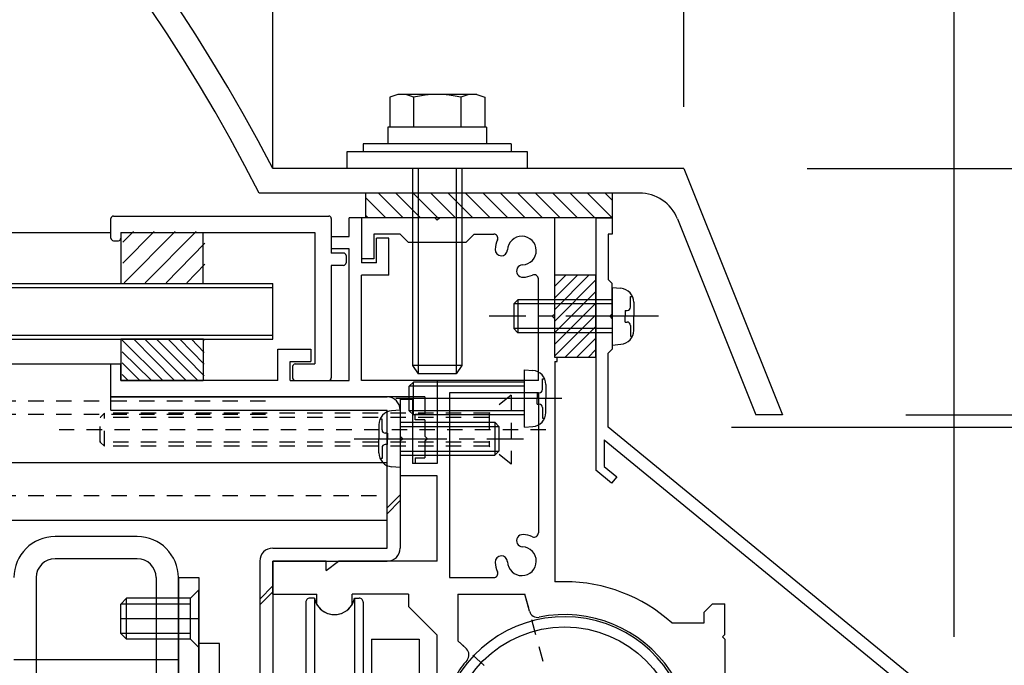
# Model space of a CAD drawing. Extents: x -210 to 210, y -148 to 148.
# Drawn here: x 49 to 89, y -23 to 3 of the extents above; entities that cross this region are included whole.
import ezdxf

# ---------------------------------------------------------------- set-up
doc = ezdxf.new("R2010")
doc.units = 0
doc.header["$LTSCALE"] = 10
doc.linetypes.add('DASHDOT', pattern=[0.5375, 0.375, -0.05, 0.0625, -0.05])
doc.linetypes.add('DOT', pattern=[0.1125, 0.0625, -0.05])
for name, color, linetype in [('St', 127, 'CONTINUOUS'), ('ガラス', 48, 'CONTINUOUS'), ('ゴム等', 63, 'CONTINUOUS'), ('ボルト／ビス', 64, 'CONTINUOUS'), ('別途部材', 96, 'CONTINUOUS'), ('型材断面', 47, 'CONTINUOUS'), ('寸法', 80, 'CONTINUOUS'), ('通り芯', 15, 'CONTINUOUS'), ('鉄骨等', 112, 'CONTINUOUS')]:
    doc.layers.add(name, color=color, linetype=linetype)

# ---------------------------------------------------------------- blocks, each defined once
blk = doc.blocks.new('*GRP_0003')
at = {"layer": '通り芯', "linetype": 'CONTINUOUS'}
for p, q in [((62.233727, -5.853773), (62.233727, -5.0871)), ((62.733727, -5.0871), (62.233727, -5.0871)), ((62.733727, -5.0871), (62.733727, -6.920432)), ((61.500395, -5.853773), (61.500395, -6.353773)), ((61.500395, -5.853773), (62.233727, -5.853773)), ((63.833727, -5.920432), (63.333727, -5.920432)), ((63.333727, -6.920432), (63.333727, -5.920432)), ((63.833727, -7.420432), (63.833727, -5.920432)), ((62.233727, -6.353773), (61.500395, -6.353773)), ((62.233727, -11.687108), (62.233727, -6.353773)), ((63.333727, -6.920432), (62.733727, -6.920432)), ((63.833727, -7.420432), (62.733727, -7.420432)), ((62.733727, -11.687108), (62.733727, -7.420432)), ((59.333727, -11.687108), (59.333727, -10.42044)), ((59.333727, -10.42044), (60.66706, -10.42044)), ((60.66706, -10.42044), (60.66706, -10.92044)), ((52.567063, -12.353765), (52.567067, -11.020428)), ((52.567067, -11.020428), (52.967065, -11.020428)), ((52.967065, -11.687095), (52.967065, -11.020428)), ((59.833727, -11.687108), (59.833727, -10.92044)), ((59.833727, -10.92044), (60.66706, -10.92044)), ((59.333727, -11.687112), (52.967065, -11.687095)), ((59.833727, -11.687108), (62.233727, -11.687108)), ((65.798927, -11.687108), (62.733727, -11.687108)), ((65.798927, -11.687108), (65.798927, -15.053787)), ((65.298927, -12.353787), (52.567063, -12.353765)), ((65.298927, -12.353787), (65.298927, -13.053787)), ((64.898927, -13.28712), (64.898927, -13.053787)), ((64.898927, -13.053787), (65.298927, -13.053787)), ((65.298927, -13.28712), (64.898927, -13.28712)), ((65.298927, -13.28712), (65.298927, -13.953787)), ((65.398927, -14.053787), (65.298927, -13.953787)), ((65.398927, -14.053787), (65.298927, -14.153787)), ((65.298927, -14.153787), (65.298927, -14.820455)), ((64.898927, -14.820455), (64.898927, -15.053787)), ((64.898927, -14.820455), (65.298927, -14.820455)), ((65.798927, -15.053787), (64.898927, -15.053787))]:
    blk.add_line(p, q, dxfattribs=at)
blk = doc.blocks.new('*GRP_0151')
at = {"layer": '型材断面', "linetype": 'CONTINUOUS'}
for p, q in [((52.567063, -5.920442), (52.567063, -5.120442)), ((52.667063, -5.020442), (61.400395, -5.020442)), ((61.500395, -5.120442), (61.500395, -6.520442)), ((52.967063, -5.687108), (60.833727, -5.687108)), ((52.967063, -5.687108), (52.967063, -5.920442)), ((60.833727, -5.687108), (60.833727, -11.020442)), ((52.667063, -6.020442), (52.867063, -6.020442)), ((62.000395, -6.520442), (61.500395, -6.520442)), ((62.100395, -6.620442), (62.100395, -6.920442)), ((61.500395, -7.020442), (61.500395, -11.587108)), ((62.000395, -7.020442), (61.500395, -7.020442)), ((59.933727, -11.120442), (59.933727, -11.587108)), ((60.033727, -11.020442), (60.833727, -11.020442)), ((60.033727, -11.687108), (61.400395, -11.687108))]:
    blk.add_line(p, q, dxfattribs=at)
for centre, start, end in [((52.667057, -5.120444), 90, 180), ((61.400391, -5.120444), 0, 90), ((52.667057, -5.920444), 180, 270), ((52.867057, -5.920444), 270, 360), ((62.000391, -6.620444), 0, 90), ((62.000391, -6.920444), 270, 360), ((60.033724, -11.120444), 90, 180), ((60.033724, -11.587111), 180, 270), ((61.400391, -11.587111), 270, 360)]:
    blk.add_arc(centre, 0.1, start, end, dxfattribs=at)
blk = doc.blocks.new('*GRP_0007')
at = {"layer": 'ゴム等', "linetype": 'CONTINUOUS'}
for p, q in [((72.233727, -7.420432), (70.56706, -7.420432)), ((70.56706, -10.753765), (70.56706, -7.420432)), ((71.010435, -7.420432), (70.56706, -7.863807)), ((71.48184, -7.420432), (70.56706, -8.335213)), ((71.953242, -7.420432), (70.56706, -8.806615)), ((72.233727, -10.753765), (72.233727, -7.420432)), ((72.233727, -7.611355), (70.56706, -9.27802)), ((72.233727, -8.082758), (70.56706, -9.749425)), ((72.233727, -8.554162), (70.56706, -10.22083)), ((72.233727, -9.025568), (70.56706, -10.692235)), ((72.233727, -9.496972), (70.976932, -10.753765)), ((72.233727, -9.968375), (71.448337, -10.753765)), ((72.233727, -10.753765), (70.56706, -10.753765)), ((72.233727, -10.43978), (71.919743, -10.753765))]:
    blk.add_line(p, q, dxfattribs=at)
blk = doc.blocks.new('*HAT_0002')
at = {"layer": 'ゴム等'}
for p, q in [((54.65, -11.675), (53.025, -10.05)), ((55.125, -11.675), (53.475, -10)), ((55.6, -11.675), (53.925, -10)), ((56.075, -11.675), (54.4, -10)), ((56.35, -11.5), (54.875, -10)), ((56.35, -11.025), (55.35, -10)), ((56.35, -10.55), (55.825, -10)), ((56.35, -10.075), (56.3, -10)), ((54.2, -11.675), (53.025, -10.525)), ((53.725, -11.675), (53.025, -10.975)), ((53.25, -11.675), (53.025, -11.45))]:
    blk.add_line(p, q, dxfattribs=at)
blk = doc.blocks.new('*GRP_0009')
at = {"layer": 'ゴム等', "linetype": 'CONTINUOUS'}
for p, q in [((56.300397, -10.020428), (52.967065, -10.020428)), ((52.967065, -10.020428), (52.967065, -11.687095)), ((56.300397, -10.020428), (56.300397, -11.687095)), ((52.967065, -11.687095), (56.300397, -11.687095))]:
    blk.add_line(p, q, dxfattribs=at)
at = {"layer": 'ゴム等'}
blk.add_blockref('*HAT_0002', (0, 0), dxfattribs=at)
blk = doc.blocks.new('*GRP_0057')
at = {"layer": 'ゴム等', "linetype": 'CONTINUOUS'}
for p, q in [((62.9004, -5.0871), (62.9004, -4.0871)), ((72.9004, -4.0871), (62.9004, -4.0871)), ((62.9004, -4.27949), (63.70801, -5.0871)), ((63.41512, -4.0871), (64.41512, -5.0871)), ((64.122225, -4.0871), (65.122225, -5.0871)), ((64.82933, -4.0871), (65.82933, -5.0871)), ((65.53644, -4.0871), (66.53644, -5.0871)), ((66.243545, -4.0871), (67.243545, -5.0871)), ((66.950655, -4.0871), (67.950655, -5.0871)), ((67.65776, -4.0871), (68.65776, -5.0871)), ((68.364865, -4.0871), (69.364865, -5.0871)), ((69.071975, -4.0871), (70.071975, -5.0871)), ((69.77908, -4.0871), (70.77908, -5.0871)), ((70.486185, -4.0871), (71.486185, -5.0871)), ((71.193295, -4.0871), (72.193295, -5.0871)), ((72.9004, -5.0871), (71.9004, -4.0871)), ((72.9004, -4.379995), (72.607505, -4.0871)), ((72.9004, -4.0871), (72.9004, -5.0871)), ((62.89226, -4.978455), (63.000905, -5.0871)), ((72.9004, -5.0871), (62.9004, -5.0871))]:
    blk.add_line(p, q, dxfattribs=at)
blk = doc.blocks.new('*HAT_0009')
at = {"layer": 'ゴム等', "linetype": 'CONTINUOUS'}
for p, q in [((53.05, -6.925), (54.325, -5.65)), ((53.05, -6.075), (53.475, -5.65)), ((53.1, -7.725), (55.175, -5.65)), ((53.95, -7.725), (56.025, -5.65)), ((54.8, -7.725), (56.375, -6.125)), ((55.65, -7.725), (56.375, -6.975))]:
    blk.add_line(p, q, dxfattribs=at)
blk = doc.blocks.new('*GRP_0157')
at = {"layer": 'ゴム等', "linetype": 'CONTINUOUS'}
for p, q in [((52.967063, -5.687108), (52.967063, -7.753775)), ((52.967063, -5.687108), (56.300395, -5.687108)), ((56.300395, -7.753775), (56.300395, -5.687108)), ((52.967063, -7.753775), (56.300395, -7.753775))]:
    blk.add_line(p, q, dxfattribs=at)
at = {"layer": 'ゴム等'}
blk.add_blockref('*HAT_0009', (0, 0), dxfattribs=at)
blk = doc.blocks.new('*GRP_0012')
at = {"layer": 'ボルト／ビス', "color": 32, "linetype": 'CONTINUOUS'}
for p, q in [((69.332263, -11.25374), (69.681653, -11.284305)), ((69.332263, -13.58707), (69.332263, -11.25374)), ((64.832263, -11.75374), (64.665597, -11.920405)), ((64.665597, -12.920405), (64.665597, -11.920405)), ((69.332263, -11.920405), (64.665597, -11.920405)), ((64.832263, -13.08707), (64.832263, -11.75374)), ((69.332263, -11.75374), (64.832263, -11.75374)), ((70.070628, -11.621525), (70.151347, -11.621525)), ((70.070628, -12.05374), (70.070628, -11.621525)), ((70.198927, -11.848815), (70.198927, -12.420405)), ((69.853932, -12.18707), (69.853932, -12.420405)), ((69.853932, -12.18707), (69.937292, -12.18707)), ((70.856057, -12.420405), (64.117837, -12.420405)), ((69.853932, -12.65374), (69.853932, -12.420405)), ((69.853932, -12.65374), (69.937292, -12.65374)), ((70.198927, -12.991995), (70.198927, -12.420405)), ((64.832263, -13.08707), (64.665597, -12.920405)), ((69.332263, -12.920405), (64.665597, -12.920405)), ((69.332263, -13.08707), (64.832263, -13.08707)), ((70.070628, -12.78707), (70.070628, -13.219285)), ((69.332263, -13.58707), (69.681653, -13.556505)), ((70.070628, -13.219285), (70.151347, -13.219285))]:
    blk.add_line(p, q, dxfattribs=at)
for centre, radius, start, end in [((69.632265, -11.848819), 0.566667, 0, 85.000011), ((69.937297, -12.053741), 0.133333, 270, 360), ((69.937297, -12.787074), 0.133333, 0, 90), ((69.632265, -12.991997), 0.566667, 274.999989, 360)]:
    blk.add_arc(centre, radius, start, end, dxfattribs=at)
blk = doc.blocks.new('*GRP_0014')
at = {"layer": 'ボルト／ビス', "color": 64, "linetype": 'DOT'}
for p, q in [((68.798925, -12.287072), (67.898925, -13.020405)), ((68.798925, -12.287072), (68.798925, -15.087072)), ((52.298925, -13.020405), (52.132258, -13.187072)), ((52.298925, -14.353737), (52.298925, -13.020405)), ((67.898925, -13.020405), (52.298925, -13.020405)), ((67.898925, -13.020405), (67.898925, -14.353737)), ((52.132258, -14.187072), (52.132258, -13.187072)), ((67.898925, -13.187072), (52.132258, -13.187072)), ((70.204947, -13.687072), (50.466115, -13.687072)), ((52.298925, -14.353737), (52.132258, -14.187072)), ((67.898925, -14.187072), (52.132258, -14.187072)), ((67.898925, -14.353737), (52.298925, -14.353737)), ((68.798925, -15.087072), (67.898925, -14.353737))]:
    blk.add_line(p, q, dxfattribs=at)
blk = doc.blocks.new('*GRP_0017')
at = {"layer": 'ボルト／ビス', "color": 64, "linetype": 'CONTINUOUS'}
for p, q in [((72.900395, -7.920432), (73.249783, -7.951)), ((72.900395, -7.920432), (72.900395, -10.253765)), ((73.63876, -8.28822), (73.71948, -8.28822)), ((73.63876, -8.720432), (73.63876, -8.28822)), ((69.06706, -8.420432), (68.900395, -8.5871)), ((68.900395, -8.5871), (68.900395, -9.5871)), ((72.900395, -8.5871), (68.900395, -8.5871)), ((69.06706, -8.420432), (69.06706, -9.753765)), ((72.900395, -8.420432), (69.06706, -8.420432)), ((73.76706, -8.51551), (73.76706, -9.0871)), ((73.422065, -8.853765), (73.422065, -9.0871)), ((73.422065, -8.853765), (73.505425, -8.853765)), ((73.422065, -9.320432), (73.422065, -9.0871)), ((73.76706, -9.658687), (73.76706, -9.0871)), ((73.422065, -9.320432), (73.505425, -9.320432)), ((73.63876, -9.453765), (73.63876, -9.88598)), ((69.06706, -9.753765), (68.900395, -9.5871)), ((72.900395, -9.5871), (68.900395, -9.5871)), ((72.900395, -9.753765), (69.06706, -9.753765)), ((73.63876, -9.88598), (73.71948, -9.88598)), ((72.900395, -10.253765), (73.249783, -10.223197))]:
    blk.add_line(p, q, dxfattribs=at)
at = {"layer": 'ボルト／ビス', "color": 64, "linetype": 'DASHDOT'}
blk.add_line((74.76706, -9.0871), (67.900395, -9.0871), dxfattribs=at)
at = {"layer": 'ボルト／ビス', "color": 64, "linetype": 'CONTINUOUS'}
for centre, radius, start, end in [((73.200393, -8.515514), 0.566667, 0, 85.000011), ((73.505425, -8.720436), 0.133333, 270, 360), ((73.505425, -9.453769), 0.133333, 0, 90), ((73.200393, -9.658691), 0.566667, 274.999989, 360)]:
    blk.add_arc(centre, radius, start, end, dxfattribs=at)
blk = doc.blocks.new('*GRP_0019')
at = {"layer": 'ボルト／ビス', "color": 64, "linetype": 'CONTINUOUS'}
for p, q in [((64.298927, -12.88712), (63.94954, -12.917688)), ((64.298927, -12.88712), (64.298927, -15.220453)), ((63.432263, -13.482197), (63.432263, -14.053787)), ((63.560563, -13.254907), (63.479843, -13.254907)), ((63.560563, -13.68712), (63.560563, -13.254907)), ((64.298927, -13.38712), (68.132263, -13.38712)), ((64.298927, -13.553787), (68.298927, -13.553787)), ((68.132263, -13.38712), (68.298927, -13.553787)), ((68.132263, -13.38712), (68.132263, -14.720453)), ((68.298927, -13.553787), (68.298927, -14.553787)), ((63.777258, -13.820453), (63.693897, -13.820453)), ((63.777258, -13.820453), (63.777258, -14.053787)), ((63.432263, -14.625375), (63.432263, -14.053787)), ((63.777258, -14.28712), (63.693897, -14.28712)), ((63.777258, -14.28712), (63.777258, -14.053787)), ((63.560563, -14.420453), (63.560563, -14.852668)), ((64.298927, -14.553787), (68.298927, -14.553787)), ((64.298927, -14.720453), (68.132263, -14.720453)), ((68.132263, -14.720453), (68.298927, -14.553787)), ((63.560563, -14.852668), (63.479843, -14.852668)), ((64.298927, -15.220453), (63.94954, -15.189885))]:
    blk.add_line(p, q, dxfattribs=at)
at = {"layer": 'ボルト／ビス', "color": 64, "linetype": 'DASHDOT'}
blk.add_line((62.432263, -14.053787), (69.298927, -14.053787), dxfattribs=at)
at = {"layer": 'ボルト／ビス', "color": 64, "linetype": 'CONTINUOUS'}
for centre, radius, start, end in [((63.998928, -13.482201), 0.566667, 94.999989, 180), ((63.693896, -13.687123), 0.133333, 180, 270), ((63.693896, -14.420456), 0.133333, 90, 180), ((63.998928, -14.625378), 0.566667, 180, 265.000011)]:
    blk.add_arc(centre, radius, start, end, dxfattribs=at)
blk = doc.blocks.new('*GRP_0059')
at = {"layer": 'ボルト／ビス', "color": 64, "linetype": 'CONTINUOUS'}
for p, q in [((64.195195, -0.087078), (63.874445, -0.20382)), ((63.874445, -0.20382), (63.874445, -1.42041)), ((67.402695, -0.087078), (64.195195, -0.087078)), ((64.836695, -0.20382), (64.836695, -1.42041)), ((66.761195, -0.20382), (66.761195, -1.42041)), ((67.402695, -0.087078), (67.723445, -0.20382)), ((67.723445, -0.20382), (67.723445, -1.42041)), ((64.798945, -3.087078), (64.798945, -11.087078)), ((65.032278, -3.087078), (65.032278, -11.42041)), ((66.565612, -3.087078), (66.565612, -11.42041)), ((66.798945, -3.087078), (66.798945, -11.087078)), ((64.798945, -11.087078), (65.032278, -11.42041)), ((66.798945, -11.087078), (64.798945, -11.087078)), ((66.798945, -11.087078), (66.565612, -11.42041)), ((66.565612, -11.42041), (65.032278, -11.42041)), ((66.565612, -11.42041), (65.032278, -11.42041))]:
    blk.add_line(p, q, dxfattribs=at)
at = {"layer": 'ボルト／ビス', "linetype": 'CONTINUOUS'}
for p, q in [((67.798945, -1.42041), (63.798945, -1.42041)), ((63.798945, -1.42041), (63.798945, -2.087078)), ((67.723445, -1.42041), (63.874445, -1.42041)), ((67.798945, -1.42041), (67.798945, -2.087078)), ((68.798945, -2.087078), (62.798945, -2.087078)), ((62.798945, -2.087078), (62.798945, -2.42041)), ((68.798945, -2.087078), (68.798945, -2.42041)), ((69.465612, -2.42041), (62.132278, -2.42041)), ((62.132278, -2.42041), (62.132278, -3.087078)), ((69.465612, -3.087078), (69.465612, -2.42041)), ((69.465612, -3.087078), (62.132278, -3.087078))]:
    blk.add_line(p, q, dxfattribs=at)
at = {"layer": 'ボルト／ビス', "color": 64, "linetype": 'CONTINUOUS'}
for centre, radius, start, end in [((64.355567, -1.136863), 1.049784, 62.721967, 90), ((65.798943, -4.111101), 4.024022, 76.165015, 103.834998), ((67.242319, -1.136863), 1.049784, 90, 117.278033)]:
    blk.add_arc(centre, radius, start, end, dxfattribs=at)
blk = doc.blocks.new('*DIM_0024')
at = {"layer": '寸法', "color": 0, "linetype": 'BYBLOCK'}
blk.add_line((59.132272, -3.08709), (59.132272, 92.366158), dxfattribs=at)
blk = doc.blocks.new('*DIM_0031')
at = {"layer": '寸法', "color": 0, "linetype": 'BYBLOCK'}
blk.add_line((75.798945, -0.5847), (75.798945, 80.800465), dxfattribs=at)
blk = doc.blocks.new('*DIM_0032')
at = {"layer": '寸法', "color": 0, "linetype": 'BYBLOCK'}
for p, q in [((59.132272, -0.08709), (59.132272, 92.366158)), ((86.765595, -22.0871), (86.765595, 92.366158))]:
    blk.add_line(p, q, dxfattribs=at)
blk = doc.blocks.new('*DIM_0033')
at = {"layer": '寸法', "color": 0, "linetype": 'BYBLOCK'}
blk.add_line((86.765595, -22.0871), (86.765595, 85.733427), dxfattribs=at)
blk = doc.blocks.new('*DIM_0186')
at = {"layer": '寸法', "linetype": 'CONTINUOUS'}
blk.add_line((80.79894, -3.085905), (138.279405, -3.085905), dxfattribs=at)
blk = doc.blocks.new('*DIM_0230')
at = {"layer": '寸法', "linetype": 'CONTINUOUS'}
blk.add_line((77.733727, -13.587097), (129.126492, -13.587097), dxfattribs=at)
blk = doc.blocks.new('*DIM_0231')
at = {"layer": '寸法', "linetype": 'CONTINUOUS'}
blk.add_line((80.79894, -3.085905), (129.126492, -3.085905), dxfattribs=at)
blk = doc.blocks.new('*DIM_0232')
at = {"layer": '寸法', "linetype": 'CONTINUOUS'}
for p, q in [((84.798933, -13.085905), (129.126492, -13.085905)), ((77.733727, -13.587097), (129.126492, -13.587097))]:
    blk.add_line(p, q, dxfattribs=at)
blk = doc.blocks.new('*GRP_0052')
at = {"layer": '鉄骨等', "linetype": 'CONTINUOUS'}
for p, q in [((72.233727, -5.0871), (72.233727, -15.33221)), ((72.233727, -5.0871), (72.900395, -5.0871)), ((72.900395, -5.0871), (72.900395, -5.753767)), ((72.900395, -5.753767), (72.733727, -5.753767)), ((72.733727, -5.753767), (72.733727, -7.5871)), ((72.900395, -7.753767), (72.733727, -7.5871)), ((72.900395, -8.9871), (72.900395, -7.753767)), ((72.800395, -9.0871), (72.900395, -8.9871)), ((72.800395, -9.0871), (72.900395, -9.1871)), ((72.900395, -9.1871), (72.900395, -10.420432)), ((72.900395, -10.420432), (72.733727, -10.5871)), ((72.733727, -13.587097), (72.733727, -10.5871)), ((86.765595, -25.0871), (72.733727, -13.587097)), ((72.56706, -14.096972), (72.56706, -15.17442)), ((72.56706, -14.096972), (86.051668, -25.14846)), ((72.56706, -15.17442), (73.082683, -15.597005)), ((72.87139, -15.854815), (72.233727, -15.33221)), ((73.082683, -15.597005), (72.87139, -15.854815))]:
    blk.add_line(p, q, dxfattribs=at)
blk = doc.blocks.new('*GRP_0054')
at = {"layer": 'St', "linetype": 'CONTINUOUS'}
for p, q in [((65.698935, -5.0871), (62.733727, -5.0871)), ((62.733727, -5.0871), (62.733727, -6.753767)), ((65.798935, -5.1871), (65.698935, -5.0871)), ((65.898935, -5.0871), (65.798935, -5.1871)), ((70.56706, -5.0871), (65.898935, -5.0871)), ((70.56706, -8.9871), (70.56706, -5.0871)), ((64.298933, -5.753767), (63.233727, -5.753767)), ((63.233727, -5.753767), (63.233727, -6.753767)), ((64.298933, -5.753767), (64.632265, -6.0871)), ((66.965605, -6.0871), (67.298937, -5.753767)), ((67.298937, -5.753767), (68.08808, -5.753767)), ((66.965605, -6.0871), (64.632265, -6.0871)), ((63.233727, -6.753767), (62.733727, -6.753767)), ((69.900393, -11.687108), (69.900393, -7.566078)), ((70.46706, -9.0871), (70.56706, -8.9871)), ((70.46706, -9.0871), (70.56706, -9.1871)), ((70.56706, -10.753765), (70.56706, -9.1871)), ((70.66706, -10.753765), (70.56706, -10.753765)), ((70.66706, -10.920432), (70.66706, -10.753765)), ((70.56706, -10.920432), (70.66706, -10.920432)), ((70.56706, -10.920432), (70.56706, -19.85377)), ((69.900393, -11.687108), (65.798927, -11.687108)), ((65.798927, -11.687108), (65.798927, -15.053787)), ((69.900393, -12.187108), (66.298927, -12.187108)), ((66.298927, -12.187108), (66.298927, -19.687103)), ((69.900393, -12.187108), (69.900393, -17.87479)), ((64.298927, -12.453787), (64.798927, -12.453787)), ((64.298927, -12.453787), (64.298927, -13.953787)), ((64.798927, -12.453787), (64.798927, -15.053787)), ((64.398927, -14.053787), (64.298927, -13.953787)), ((64.398927, -14.053787), (64.298927, -14.153787)), ((64.298927, -14.153787), (64.298927, -15.553787)), ((65.798927, -15.053787), (64.798927, -15.053787)), ((65.798927, -15.553787), (64.298927, -15.553787)), ((65.798927, -19.020435), (65.798927, -15.553787)), ((59.133725, -20.353767), (59.133725, -19.020435)), ((61.300393, -19.020435), (59.133725, -19.020435)), ((61.300393, -19.402712), (61.300393, -19.020435)), ((61.300393, -19.402712), (61.800393, -19.020435)), ((65.798963, -19.020435), (61.800393, -19.020435)), ((66.298927, -19.687103), (68.088083, -19.687103)), ((70.965588, -19.85377), (70.56706, -19.85377)), ((59.133725, -20.353767), (60.915762, -20.353767)), ((60.915762, -20.779305), (60.915762, -20.353767)), ((64.63227, -20.353748), (62.348757, -20.353748)), ((62.348757, -20.779295), (62.348757, -20.353748)), ((64.63227, -20.353748), (64.63227, -20.853785)), ((66.633725, -20.35377), (69.35789, -20.353767)), ((66.633725, -20.35377), (66.633725, -22.242987)), ((69.544698, -21.050943), (69.35789, -20.353767)), ((76.632255, -21.086612), (76.965588, -20.75328)), ((76.965588, -20.75328), (77.465588, -20.75328)), ((77.465588, -21.987097), (77.465588, -20.75328)), ((65.798963, -22.020417), (64.63227, -20.853785)), ((76.632255, -21.519948), (76.632255, -21.086612)), ((75.311177, -21.519948), (76.632255, -21.519948)), ((65.798963, -23.687087), (65.798963, -22.020417)), ((66.98336, -22.57478), (66.633725, -22.242987)), ((77.365588, -22.087097), (77.465588, -21.987097)), ((77.365588, -22.087097), (77.465588, -22.187097)), ((77.465588, -22.187097), (77.465588, -29.320432))]:
    blk.add_line(p, q, dxfattribs=at)
at = {"layer": 'St', "linetype": 'DOT'}
for q in [(69.35789, -20.353767), (66.633725, -22.242987)]:
    blk.add_line((70.965585, -26.35377), q, dxfattribs=at)
at = {"layer": 'St', "linetype": 'CONTINUOUS'}
for centre, radius, start, end in [((68.08808, -5.920438), 0.166667, -23.578083, 90), ((69.233725, -6.420436), 1.083333, 156.421917, 177.542482), ((69.233725, -6.420436), 0.583333, 272.457593, 537.542385), ((68.401158, -6.384702), 0.25, 177.542768, 357.542424), ((69.269458, -7.253003), 0.25, 92.457603, 272.457636), ((69.233725, -6.420436), 1.083333, 272.457611, 293.578159), ((69.733725, -7.56608), 0.166667, 0, 113.578159), ((69.269458, -18.187871), 0.25, 87.542364, 267.542397), ((69.233725, -19.020438), 1.083333, 66.421828, 87.542389), ((69.733725, -17.874794), 0.166667, 246.421828, 360), ((69.233725, -19.020438), 0.583333, 182.457615, 447.542407), ((68.401158, -19.056171), 0.25, 2.457576, 182.457232), ((69.233725, -19.020438), 1.083333, 182.457518, 203.578198), ((68.088081, -19.520438), 0.166667, -89.99996, 23.578198), ((70.965586, -26.353773), 6.5, 48.044564, 90), ((61.632252, -20.353775), 0.833333, 210.706651, 329.294247), ((69.866672, -20.964673), 0.333333, 195.000004, 281.5254), ((70.965585, -26.353773), 5.166668, 258.4746, 461.5254), ((66.753908, -22.816573), 0.333333, -40.025403, 46.499986), ((70.965585, -26.353773), 5.166668, 139.974597, 148.927076)]:
    blk.add_arc(centre, radius, start, end, dxfattribs=at)
blk = doc.blocks.new('*GRP_0063')
at = {"layer": 'St', "linetype": 'CONTINUOUS'}
for p, q in [((52.567067, -12.35495), (63.765595, -12.35497)), ((52.567072, -12.888282), (52.567072, -12.35495)), ((52.567072, -12.888282), (63.765595, -12.888303)), ((63.765595, -18.487103), (63.765595, -12.888303)), ((64.298927, -12.888303), (64.298927, -18.487103)), ((64.29893, -16.328448), (63.765597, -16.86178)), ((64.29893, -16.564148), (63.765597, -17.09748)), ((59.133727, -18.487103), (63.765595, -18.487103)), ((58.600395, -19.020435), (58.600395, -33.687103)), ((59.133725, -19.020435), (59.133725, -33.687103)), ((59.133725, -19.020435), (63.765595, -19.020435)), ((59.133727, -20.024685), (58.600395, -20.558018)), ((59.133727, -20.260385), (58.600395, -20.793718)), ((59.133727, -31.29523), (58.600395, -31.828563)), ((59.133727, -31.53093), (58.600395, -32.064263)), ((59.133725, -33.687103), (76.298922, -33.68711)), ((61.38578, -33.687103), (60.852448, -34.220435)), ((61.62148, -33.687103), (61.088148, -34.220435)), ((74.16757, -33.687103), (73.634238, -34.220435)), ((74.40327, -33.687103), (73.869938, -34.220435)), ((76.298922, -33.68711), (76.298922, -34.220435)), ((59.133727, -34.220435), (76.298922, -34.220435))]:
    blk.add_line(p, q, dxfattribs=at)
for centre, start, end in [((63.765594, -12.888306), 0, 89.999902), ((59.133728, -19.02044), -270, -180), ((63.765594, -18.487105), 270, 360), ((59.133728, -33.687105), -180, -90)]:
    blk.add_arc(centre, 0.533333, start, end, dxfattribs=at)
blk = doc.blocks.new('*GRP_0079')
at = {"layer": 'St', "color": 127, "linetype": 'CONTINUOUS'}
for p, q in [((53.632255, -18.020507), (50.298918, -18.020507)), ((53.63225, -18.920505), (50.298913, -18.920505)), ((49.532245, -19.687172), (49.532245, -33.020518)), ((54.398918, -19.687172), (54.398918, -33.020518)), ((55.298918, -19.68718), (56.132245, -19.68718)), ((55.298918, -33.020507), (55.298918, -19.68718)), ((55.298922, -19.687175), (55.298922, -33.020513)), ((56.132245, -19.68718), (56.132245, -33.020507)), ((56.132258, -20.187115), (55.798865, -20.520507)), ((56.132258, -22.520572), (56.132258, -20.187115)), ((53.201235, -20.520507), (52.96553, -20.756222)), ((55.798865, -20.756222), (52.96553, -20.756222)), ((52.96553, -21.95147), (52.96553, -20.756222)), ((53.201235, -22.187172), (53.201235, -20.520507)), ((55.798865, -20.520507), (53.201235, -20.520507)), ((55.798865, -22.187172), (55.798865, -20.520507)), ((60.466328, -20.687103), (60.466328, -26.35377)), ((60.816503, -20.520425), (60.633002, -20.520425)), ((60.816503, -20.520425), (60.816503, -26.35377)), ((62.449508, -20.520425), (62.449508, -26.35377)), ((62.449508, -20.520425), (62.63301, -20.520425)), ((62.799685, -20.687103), (62.799685, -26.35377)), ((55.798865, -21.95147), (52.96553, -21.95147)), ((53.201235, -22.187172), (52.96553, -21.95147)), ((55.798865, -22.187172), (53.201235, -22.187172)), ((56.132258, -22.520572), (55.798865, -22.187172)), ((56.96558, -22.35377), (56.132245, -22.35377)), ((56.132245, -30.35377), (56.132245, -22.35377)), ((56.96558, -30.35377), (56.96558, -22.35377)), ((63.132252, -22.1871), (65.065582, -22.1871)), ((63.132252, -22.1871), (63.132252, -30.520435)), ((65.065582, -22.1871), (65.065582, -30.520435)), ((55.298918, -23.020507), (48.63224, -23.020507))]:
    blk.add_line(p, q, dxfattribs=at)
at = {"layer": 'St', "color": 127, "linetype": 'DASHDOT'}
blk.add_line((56.132258, -21.35384), (52.96553, -21.35384), dxfattribs=at)
at = {"layer": 'St', "color": 127, "linetype": 'DOT'}
for p, q in [((49.532245, -23.020507), (48.63225, -23.020507)), ((55.298922, -23.020507), (54.398918, -23.020507))]:
    blk.add_line(p, q, dxfattribs=at)
at = {"layer": 'St', "color": 127, "linetype": 'CONTINUOUS'}
blk.add_circle((70.965585, -26.35377), 4.666665, dxfattribs=at)
at = {"layer": 'St', "linetype": 'CONTINUOUS'}
for centre, radius, start, end in [((50.298914, -19.687173), 1.666667, 90, 180), ((53.632253, -19.687173), 1.666667, 0, 90), ((50.298909, -19.68717), 0.766667, 90, 180), ((53.632248, -19.68717), 0.766667, 0, 90)]:
    blk.add_arc(centre, radius, start, end, dxfattribs=at)
at = {"layer": 'St', "color": 127, "linetype": 'CONTINUOUS'}
for centre, radius, start, end in [((60.632999, -20.6871), 0.166667, 90.00412, 180.005493), ((61.633002, -20.353749), 0.833333, 191.542626, 348.465599), ((62.633006, -20.6871), 0.166667, 0.002747, 90.00412), ((70.96164, -26.353769), 5.083333, 209.441337, 510.564141)]:
    blk.add_arc(centre, radius, start, end, dxfattribs=at)

msp = doc.modelspace()

# ---------------------------------------------------------------- linework, layer by layer
at = {"layer": 'St', "linetype": 'DOT'}
for p, q in [((-4.786327, -12.520407), (59.132258, -12.520407)), ((-4.786327, -13.05374), (59.132258, -13.05374)), ((-4.786327, -16.35374), (63.765595, -16.35374))]:
    msp.add_line(p, q, dxfattribs=at)
at = {"layer": 'ガラス', "linetype": 'CONTINUOUS'}
for p, q in [((0.548128, -7.753745), (59.132272, -7.753745)), ((0.548128, -7.92041), (59.132272, -7.92041)), ((59.132272, -10.02041), (59.132272, -7.753745)), ((0.548128, -9.853745), (59.132272, -9.853745)), ((0.548128, -10.02041), (59.132272, -10.02041))]:
    msp.add_line(p, q, dxfattribs=at)
at = {"layer": '別途部材', "color": 96, "linetype": 'CONTINUOUS'}
for p, q in [((75.79894, -3.085905), (59.132275, -3.085905)), ((75.79894, -3.085905), (79.798933, -13.085905)), ((73.991355, -4.0871), (58.57742, -4.0871)), ((75.54067, -5.136032), (78.720617, -13.085905))]:
    msp.add_line(p, q, dxfattribs=at)
at = {"layer": '別途部材', "linetype": 'CONTINUOUS'}
msp.add_line((79.798933, -13.085905), (78.720617, -13.085905), dxfattribs=at)
for radius, start in [(72.078542, 27.527281), (71.126582, 27.018641)]:
    msp.add_arc((-4.786323, -36.398513), radius, start, 90, dxfattribs=at)
at = {"layer": '別途部材', "color": 96, "linetype": 'CONTINUOUS'}
msp.add_arc((73.991352, -5.755747), 1.668651, 21.799008, 89.998627, dxfattribs=at)
at = {"layer": '型材断面', "linetype": 'CONTINUOUS'}
for p, q in [((6.88146, -5.687075), (52.567087, -5.687075)), ((4.78034, -11.020407), (52.567067, -11.020407)), ((4.78034, -15.020405), (63.765595, -15.020405)), ((-4.786327, -17.35374), (63.765595, -17.35374))]:
    msp.add_line(p, q, dxfattribs=at)

# ---------------------------------------------------------------- block references
at = {"layer": 'St', "linetype": 'CONTINUOUS'}
for name in ['*GRP_0054', '*GRP_0063', '*GRP_0079']:
    msp.add_blockref(name, (0, 0), dxfattribs=at)
at = {"layer": 'ゴム等', "linetype": 'CONTINUOUS'}
for name in ['*GRP_0057', '*GRP_0157', '*GRP_0007', '*GRP_0009']:
    msp.add_blockref(name, (0, 0), dxfattribs=at)
at = {"layer": 'ボルト／ビス', "linetype": 'CONTINUOUS'}
for name in ['*GRP_0059', '*GRP_0017', '*GRP_0019']:
    msp.add_blockref(name, (0, 0), dxfattribs=at)
at = {"layer": 'ボルト／ビス', "color": 32, "linetype": 'CONTINUOUS'}
msp.add_blockref('*GRP_0012', (0, 0), dxfattribs=at)
at = {"layer": 'ボルト／ビス', "color": 64, "linetype": 'DOT'}
msp.add_blockref('*GRP_0014', (0, 0), dxfattribs=at)
at = {"layer": '型材断面', "linetype": 'CONTINUOUS'}
msp.add_blockref('*GRP_0151', (0, 0), dxfattribs=at)
at = {"layer": '寸法', "linetype": 'CONTINUOUS'}
for name in ['*DIM_0024', '*DIM_0032', '*DIM_0033', '*DIM_0031', '*DIM_0186', '*DIM_0231', '*DIM_0232', '*DIM_0230']:
    msp.add_blockref(name, (0, 0), dxfattribs=at)
at = {"layer": '通り芯', "linetype": 'CONTINUOUS'}
msp.add_blockref('*GRP_0003', (0, 0), dxfattribs=at)
at = {"layer": '鉄骨等', "linetype": 'CONTINUOUS'}
msp.add_blockref('*GRP_0052', (0, 0), dxfattribs=at)

doc.saveas('drawing.dxf')
